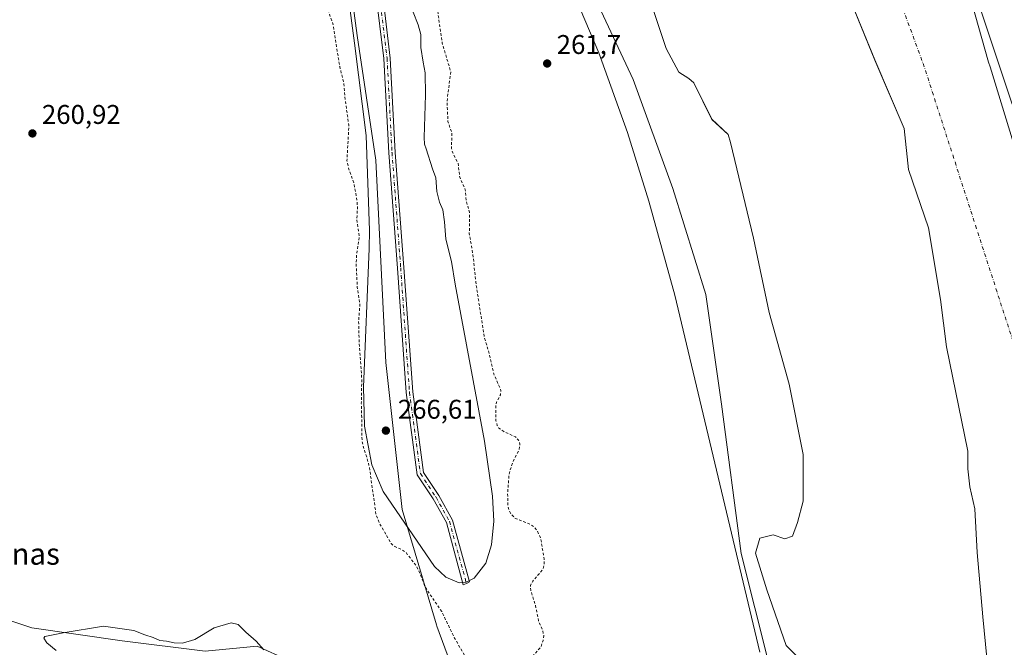
# Model space of a CAD drawing. Units: metres. Extents: x 608378 to 611856, y 4669117 to 4671490.
# Drawn here: x 609103 to 609468, y 4669977 to 4670209 of the extents above; entities that cross this region are included whole.
import ezdxf
from ezdxf.enums import TextEntityAlignment as Align

# ---------------------------------------------------------------- set-up
doc = ezdxf.new("R2010")
doc.units = ezdxf.units.M
doc.header["$MEASUREMENT"] = 0
doc.linetypes.add('DGN Style 2', pattern=[1.648017, 0.98881, -0.659207])
doc.linetypes.add('DGN Style 4', pattern=[2.638475, 1.318413, -0.659207, 0.001648, -0.659207])
for name, color, linetype, lineweight in [('Arbolado forestal CxS', 92, 'Continuous', 0), ('Camino Cxs', 7, 'Continuous', 0), ('Camino eje', 30, 'DGN Style 4', 13), ('Corriente natural Cxs', 4, 'Continuous', 13), ('Corriente natural eje', 4, 'DGN Style 4', 0), ('Cultivos leñosos CxS', 92, 'Continuous', 0), ('Curva de nivel auxiliar', 30, 'DGN Style 2', 0), ('Curva de nivel normal', 30, 'Continuous', 0), ('Isla Cxs', 7, 'Continuous', 0), ('Pastizal CxS', 92, 'Continuous', 0), ('Punto de cota en terreno', 7, 'Continuous', 0), ('Rótulo de punto de cota en terreno', 7, 'Continuous', 0), ('Suelo desnudo CxS', 253, 'Continuous', 0), ('Texto cartográfico', 7, 'Continuous', 0)]:
    doc.layers.add(name, color=color, linetype=linetype, lineweight=lineweight)
doc.styles.add('Style-Arial', font='txt')

# ---------------------------------------------------------------- blocks, each defined once
blk = doc.blocks.new('*U14')
at = {"layer": 'Suelo desnudo CxS', "color": 253, "linetype": 'Continuous', "lineweight": 0}
for points in [[(609320.4523, 4670442.8507, 259.264), (609338.7169, 4670424.379, 259.6386), (609359.0369, 4670399.2964, 259.7853), (609377.9282, 4670373.2614, 259.4061), (609392.8507, 4670351.9888, 259.2725), (609406.027, 4670330.3988, 259.177), (609413.8058, 4670317.0638, 259.2877), (609420.9495, 4670301.8237, 259.277), (609432.0622, 4670279.1224, 259.0018), (609438.8883, 4670262.1362, 258.9009), (609449.0483, 4670236.7361, 258.587), (609454.6046, 4670219.7498, 258.113), (609462.049, 4670193.3909, 257.8264), (609462.6901, 4670191.6901, 257.7493), (609472.7201, 4670158.9801, 257.6821), (609480.4101, 4670131.7201, 258.1686), (609487.4101, 4670099.5501, 258.0453), (609497.4001, 4670037.8701, 258.0159), (609504.7901, 4670005.0101, 258.1747), (609515.5901, 4669973.1501, 258.6036)], [(609380.6701, 4669971.2801, 259.255), (609370.5601, 4670011.5301, 259.7153), (609363.2701, 4670066.8601, 259.2813), (609357.3801, 4670107.3901, 258.8228), (609345.2501, 4670146.6101, 259.3388), (609330.5101, 4670187.0001, 258.8638), (609298.4802, 4670255.5801, 259.0943), (609275.7201, 4670293.8901, 258.9951), (609249.6301, 4670330.5401, 258.6745), (609220.4901, 4670363.9201, 259.0968), (609188.9302, 4670393.0801, 259.1383), (609153.8901, 4670419.8601, 259.3569), (609119.8801, 4670443.6501, 259.5654), (609080.2201, 4670469.2101, 259.2983)], [(609338.2133, 4670212.1648, 258.425), (609342.7113, 4670198.4065, 258.1306), (609347.4738, 4670189.6752, 258.2004), (609351.1779, 4670187.294, 258.3232), (609353.0301, 4670185.7065, 258.3882), (609359.6446, 4670172.2127, 258.3092), (609365.7335, 4670166.6133, 259.0184), (609366.5577, 4670163.6461, 259.1055), (609375.0245, 4670128.1919, 258.8915), (609380.8452, 4670100.6752, 258.7669), (609388.2866, 4670074.1451, 259.1929), (609393.5114, 4670048.1228, 258.8203), (609393.5114, 4670030.9249, 258.4442), (609391.3947, 4670022.9874, 258.5399), (609389.5426, 4670017.9603, 258.6167), (609386.6322, 4670016.9019, 258.6357), (609382.3988, 4670018.4895, 258.6707), (609377.3718, 4670017.1665, 258.61), (609375.7842, 4670011.6103, 258.7893), (609380.0176, 4669998.1165, 258.9198), (609387.1613, 4669977.479, 258.1793), (609391.9577, 4669972.6166, 258.8419)], [(609462.3032, 4669963.9852, 259.4274), (609459.9219, 4669988.0623, 259.1076), (609457.8053, 4670011.8749, 258.997), (609457.0115, 4670028.0145, 258.9829), (609455.1594, 4670036.2166, 259.0379), (609454.3657, 4670042.8312, 259.2231), (609454.3995, 4670049.3459, 259.1464), (609446.462, 4670087.9752, 259.1896), (609444.3115, 4670105.5375, 259.2243), (609439.8135, 4670131.9959, 259.119), (609432.4052, 4670153.6918, 259.2634), (609430.8177, 4670168.7731, 259.1235), (609419.9698, 4670194.1732, 259.1976), (609409.9156, 4670219.044, 259.1593)]]:
    blk.add_polyline3d(points, dxfattribs=at)
blk = doc.blocks.new('*U17')
at = {"layer": 'Corriente natural Cxs', "color": 4, "linetype": 'Continuous', "lineweight": 13}
for points in [[(609380.6701, 4669971.2801, 259.255), (609370.5601, 4670011.5301, 259.7153), (609363.2701, 4670066.8601, 259.2813), (609357.3801, 4670107.3901, 258.8228), (609345.2501, 4670146.6101, 259.3388), (609330.5101, 4670187.0001, 258.8638), (609298.4802, 4670255.5801, 259.0943), (609275.7201, 4670293.8901, 258.9951), (609249.6301, 4670330.5401, 258.6745), (609220.4901, 4670363.9201, 259.0968), (609188.9302, 4670393.0801, 259.1383), (609153.8901, 4670419.8601, 259.3569), (609119.8801, 4670443.6501, 259.5654), (609080.2201, 4670469.2101, 259.2983)], [(609320.4523, 4670442.8507, 259.264), (609338.7169, 4670424.379, 259.6386), (609359.0369, 4670399.2964, 259.7853), (609377.9282, 4670373.2614, 259.4061), (609392.8507, 4670351.9888, 259.2725), (609406.027, 4670330.3988, 259.177), (609413.8058, 4670317.0638, 259.2877), (609420.9495, 4670301.8237, 259.277), (609432.0622, 4670279.1224, 259.0018), (609438.8883, 4670262.1362, 258.9009), (609449.0483, 4670236.7361, 258.587), (609454.6046, 4670219.7498, 258.113), (609462.049, 4670193.3909, 257.8264), (609462.6901, 4670191.6901, 257.7493), (609472.7201, 4670158.9801, 257.6821), (609480.4101, 4670131.7201, 258.1686), (609487.4101, 4670099.5501, 258.0453), (609497.4001, 4670037.8701, 258.0159), (609504.7901, 4670005.0101, 258.1747), (609515.5901, 4669973.1501, 258.6036)], [(609338.2133, 4670212.1648, 258.425), (609342.7113, 4670198.4065, 258.1306), (609347.4738, 4670189.6752, 258.2004), (609351.1779, 4670187.294, 258.3232), (609353.0301, 4670185.7065, 258.3882), (609359.6446, 4670172.2127, 258.3092), (609365.7335, 4670166.6133, 259.0184), (609366.5577, 4670163.6461, 259.1055), (609375.0245, 4670128.1919, 258.8915), (609380.8452, 4670100.6752, 258.7669), (609388.2866, 4670074.1451, 259.1929), (609393.5114, 4670048.1228, 258.8203), (609393.5114, 4670030.9249, 258.4442), (609391.3947, 4670022.9874, 258.5399), (609389.5426, 4670017.9603, 258.6167), (609386.6322, 4670016.9019, 258.6357), (609382.3988, 4670018.4895, 258.6707), (609377.3718, 4670017.1665, 258.61), (609375.7842, 4670011.6103, 258.7893), (609380.0176, 4669998.1165, 258.9198), (609387.1613, 4669977.479, 258.1793), (609391.9577, 4669972.6166, 258.8419)], [(609462.3032, 4669963.9852, 259.4274), (609459.9219, 4669988.0623, 259.1076), (609457.8053, 4670011.8749, 258.997), (609457.0115, 4670028.0145, 258.9829), (609455.1594, 4670036.2166, 259.0379), (609454.3657, 4670042.8312, 259.2231), (609454.3995, 4670049.3459, 259.1464), (609446.462, 4670087.9752, 259.1896), (609444.3115, 4670105.5375, 259.2243), (609439.8135, 4670131.9959, 259.119), (609432.4052, 4670153.6918, 259.2634), (609430.8177, 4670168.7731, 259.1235), (609419.9698, 4670194.1732, 259.1976), (609409.9156, 4670219.044, 259.1593)]]:
    blk.add_polyline3d(points, dxfattribs=at)
blk = doc.blocks.new('5PATER')
at = {"layer": 'Cultivos leñosos CxS', "linetype": 'Continuous', "lineweight": 0}
h = blk.add_hatch(color=51, dxfattribs=at)
edge = h.paths.add_edge_path()
edge.add_ellipse((0, 0), major_axis=(-0.11, -0.111), ratio=0.999422, start_angle=0, end_angle=360)

msp = doc.modelspace()

# ---------------------------------------------------------------- linework, layer by layer
at = {"layer": 'Arbolado forestal CxS', "color": 92, "linetype": 'Continuous', "lineweight": 0}
for points in [[(609070.16, 4670439.63, 264.6), (609136.52, 4670398.59, 264.76), (609146.4, 4670390.09, 264.41), (609155.68, 4670380.93, 264.39), (609184.45, 4670353.2, 265.45), (609200.58, 4670326.62, 265.12), (609218.13, 4670267.73, 265.08), (609220.68, 4670251.94, 265.06), (609224.75, 4670229.85, 265.34), (609228.37, 4670203.29, 264.82), (609235.33, 4670157.15, 264.65), (609239, 4670082.26, 264.76), (609245.02, 4670027.82, 264.78), (609257.69, 4669985.15, 261.58), (609257.83, 4669984.7, 261.56), (609264.68, 4669966.3, 260.93)], [(609264.68, 4669966.3, 260.93), (609257.83, 4669984.7, 261.56), (609257.69, 4669985.15, 261.58), (609245.02, 4670027.82, 264.78), (609239, 4670082.26, 264.76), (609235.33, 4670157.15, 264.65), (609228.37, 4670203.29, 264.82), (609224.75, 4670229.85, 265.34), (609220.68, 4670251.94, 265.06), (609218.13, 4670267.73, 265.08), (609200.58, 4670326.62, 265.12), (609184.45, 4670353.2, 265.45), (609155.68, 4670380.93, 264.39), (609146.4, 4670390.09, 264.41), (609136.52, 4670398.59, 264.76), (609070.16, 4670439.63, 264.6)], [(609045.25, 4669964.83, 265.73), (609038.81, 4669979.52, 265.91), (609037.47, 4669980.28, 265.97), (609031.31, 4669993.09, 268.79), (609024.1, 4670002.92, 269.81), (609015.45, 4670010.93, 268.48), (609007.59, 4670018.14, 268.78), (608995.9, 4670024.03, 269.89), (608960.04, 4670030.2, 272.2), (608935.96, 4670042.92, 273.81), (608921.52, 4670052.62, 276.18), (608963.38, 4670057.68, 262.21), (608972.11, 4670056.51, 262.17), (608976.55, 4670055.91, 262.19), (608992.16, 4670053.82, 262.01), (609012.15, 4670043.22, 260.99), (609021.58, 4670029.08, 261.69), (609041.71, 4670015.65, 260.91), (609067.6, 4669997.43, 260.88), (609107.88, 4669984.01, 260.71), (609141.44, 4669979.21, 259.69), (609172.13, 4669975.38, 259.84), (609191.31, 4669977.29, 260.15), (609202.84, 4669972.1, 260.53)], [(609277.61, 4669940.58, 259.86), (609260.35, 4669941.81, 260.29), (609226.79, 4669956.2, 260.42), (609210.49, 4669968.66, 260.37), (609202.84, 4669972.1, 260.53), (609191.31, 4669977.29, 260.15), (609172.13, 4669975.38, 259.84), (609141.44, 4669979.21, 259.69), (609107.88, 4669984.01, 260.71), (609067.6, 4669997.43, 260.88), (609041.71, 4670015.65, 260.91), (609021.58, 4670029.08, 261.69), (609012.15, 4670043.22, 260.99), (608992.16, 4670053.82, 262.01), (608976.55, 4670055.91, 262.19), (608972.11, 4670056.51, 262.17), (608963.38, 4670057.68, 262.21), (608921.52, 4670052.62, 276.18)], [(609277.61, 4669940.58, 259.86), (609260.35, 4669941.81, 260.29), (609226.79, 4669956.2, 260.42), (609210.49, 4669968.66, 260.37), (609202.84, 4669972.1, 260.53), (609191.31, 4669977.29, 260.15), (609172.13, 4669975.38, 259.84), (609141.44, 4669979.21, 259.69), (609107.88, 4669984.01, 260.71), (609067.6, 4669997.43, 260.88), (609041.71, 4670015.65, 260.91), (609021.58, 4670029.08, 261.69), (609012.15, 4670043.22, 260.99), (608992.16, 4670053.82, 262.01), (608976.55, 4670055.91, 262.19), (608972.11, 4670056.51, 262.17), (608963.38, 4670057.68, 262.21), (608921.52, 4670052.62, 276.18)], [(609202.84, 4669972.1, 260.53), (609191.31, 4669977.29, 260.15), (609172.13, 4669975.38, 259.84), (609141.44, 4669979.21, 259.69), (609107.88, 4669984.01, 260.71), (609067.6, 4669997.43, 260.88)]]:
    msp.add_polyline3d(points, dxfattribs=at)
at = {"layer": 'Camino Cxs', "color": 7, "linetype": 'Continuous', "lineweight": 0}
msp.add_polyline3d([(609237.59, 4670220.09, 265.47), (609240.63, 4670194.91, 265.37), (609242.45, 4670159.97, 265.38), (609245.66, 4670117.36, 265.7), (609248.91, 4670071.34, 265.63), (609252.92, 4670041.55, 265.77), (609258.58, 4670032.96, 265.43), (609263.63, 4670023.92, 265.51), (609269.91, 4670001.01, 265.32), (609268.83, 4670000.39, 265.35), (609267.64, 4669999.88, 265.38), (609261.39, 4670023, 265.44), (609256.52, 4670031.71, 265.67), (609250.62, 4670040.69, 267.36), (609246.52, 4670071.1, 265.87), (609243.27, 4670117.19, 265.91), (609240.06, 4670159.81, 266.21), (609238.24, 4670194.71, 265.3), (609235.21, 4670219.74, 266.03)], dxfattribs=at)
msp.add_polyline3d([(609237.59, 4670220.09, 265.47), (609240.63, 4670194.91, 265.37), (609242.45, 4670159.97, 265.38), (609245.66, 4670117.36, 265.7), (609248.91, 4670071.34, 265.63), (609252.92, 4670041.55, 265.77), (609258.58, 4670032.96, 265.43), (609263.63, 4670023.92, 265.51), (609269.91, 4670001.01, 265.32), (609268.83, 4670000.39, 265.35), (609267.64, 4669999.88, 265.38), (609261.39, 4670023, 265.44), (609256.52, 4670031.71, 265.67), (609250.62, 4670040.69, 267.36), (609246.52, 4670071.1, 265.87), (609243.27, 4670117.19, 265.91), (609240.06, 4670159.81, 266.21), (609238.24, 4670194.71, 265.3), (609235.21, 4670219.74, 266.03)], dxfattribs=at)
at = {"layer": 'Camino eje', "color": 30, "linetype": 'DGN Style 4', "lineweight": 13}
msp.add_polyline3d([(609221.14, 4670284.61, 265.13), (609223.3, 4670278.26, 265.17), (609234.66, 4670229.69, 265.42), (609236.4, 4670219.92, 265.73), (609239.44, 4670194.81, 265.33), (609241.26, 4670159.89, 265.79), (609244.47, 4670117.28, 265.81), (609247.72, 4670071.22, 265.65), (609251.77, 4670041.12, 266.39), (609257.55, 4670032.34, 265.43), (609262.51, 4670023.46, 265.4), (609268.83, 4670000.39, 265.35)], dxfattribs=at)
at = {"layer": 'Corriente natural Cxs', "color": 4, "linetype": 'Continuous', "lineweight": 13}
for points in [[(609380.67, 4669971.28, 259.26), (609370.56, 4670011.53, 259.72), (609363.27, 4670066.86, 259.28), (609357.38, 4670107.39, 258.82), (609345.25, 4670146.61, 259.34), (609330.51, 4670187, 258.86), (609298.48, 4670255.58, 259.09), (609275.72, 4670293.89, 259), (609249.63, 4670330.54, 258.67), (609220.49, 4670363.92, 259.1), (609188.93, 4670393.08, 259.14), (609153.89, 4670419.86, 259.36), (609119.88, 4670443.65, 259.57), (609080.22, 4670469.21, 259.3)], [(609320.45, 4670442.85, 259.26), (609338.72, 4670424.38, 259.64), (609359.04, 4670399.3, 259.79), (609377.93, 4670373.26, 259.41), (609392.85, 4670351.99, 259.27), (609406.03, 4670330.4, 259.18), (609413.81, 4670317.06, 259.29), (609420.95, 4670301.82, 259.28), (609432.06, 4670279.12, 259), (609438.89, 4670262.14, 258.9), (609449.05, 4670236.74, 258.59), (609454.6, 4670219.75, 258.11), (609462.05, 4670193.39, 257.83), (609462.69, 4670191.69, 257.75), (609472.72, 4670158.98, 257.68), (609480.41, 4670131.72, 258.17), (609487.41, 4670099.55, 258.05), (609497.4, 4670037.87, 258.02), (609504.79, 4670005.01, 258.17), (609515.59, 4669973.15, 258.6)], [(609409.92, 4670219.04, 259.16), (609419.97, 4670194.17, 259.2), (609430.82, 4670168.77, 259.12), (609432.41, 4670153.69, 259.26), (609439.81, 4670132, 259.12), (609444.31, 4670105.54, 259.22), (609446.46, 4670087.98, 259.19), (609454.4, 4670049.35, 259.15), (609454.37, 4670042.83, 259.22), (609455.16, 4670036.22, 259.04), (609457.01, 4670028.01, 258.98), (609457.81, 4670011.87, 259), (609459.92, 4669988.06, 259.11), (609462.3, 4669963.99, 259.43)], [(609391.96, 4669972.62, 258.84), (609387.16, 4669977.48, 258.18), (609380.02, 4669998.12, 258.92), (609375.78, 4670011.61, 258.79), (609377.37, 4670017.17, 258.61), (609382.4, 4670018.49, 258.67), (609386.63, 4670016.9, 258.64), (609389.54, 4670017.96, 258.62), (609391.39, 4670022.99, 258.54), (609393.51, 4670030.92, 258.44), (609393.51, 4670048.12, 258.82), (609388.29, 4670074.15, 259.19), (609380.85, 4670100.68, 258.77), (609375.02, 4670128.19, 258.89), (609366.56, 4670163.65, 259.11), (609365.73, 4670166.61, 259.02), (609359.64, 4670172.21, 258.31), (609353.03, 4670185.71, 258.39), (609351.18, 4670187.29, 258.32), (609347.47, 4670189.68, 258.2), (609342.71, 4670198.41, 258.13), (609338.21, 4670212.16, 258.43)]]:
    msp.add_polyline3d(points, dxfattribs=at)
at = {"layer": 'Corriente natural eje', "color": 4, "linetype": 'DGN Style 4', "lineweight": 0}
msp.add_polyline3d([(608785.38, 4670644.42, 259.16), (608835.12, 4670647.59, 259.02), (608882.21, 4670646.54, 258.92), (608915.64, 4670643.43, 258.84), (608953.83, 4670635.47, 258.9), (608999.18, 4670619.03, 258.86), (609035.49, 4670593.24, 257.97), (609045.79, 4670588.27, 258.25), (609119.33, 4670553.76, 258.4), (609130.14, 4670542.51, 258.52), (609250.54, 4670468.31, 258.77), (609331.5, 4670383.38, 258.75), (609379.13, 4670317.5, 258.66), (609408.49, 4670272.26, 258.37), (609437.86, 4670192.88, 258.49), (609472.79, 4670084.93, 257.26), (609489.46, 4670005.56, 257.26), (609497.36, 4669947.63, 257.88)], dxfattribs=at)
at = {"layer": 'Curva de nivel auxiliar', "color": 30, "linetype": 'DGN Style 2', "lineweight": 0, "elevation": 262.5, "flags": 128}
msp.add_lwpolyline([(608610.03, 4670267.16), (608611.09, 4670273.03), (608611.1, 4670278.41), (608609.81, 4670287), (608609.65, 4670296.05), (608612.02, 4670302.05), (608615.48, 4670304.99), (608619.57, 4670306.46), (608630.88, 4670307.03), (608655.41, 4670303.51), (608687.21, 4670295.45), (608726.1, 4670281.92), (608765.72, 4670264.93), (608776.89, 4670259.67), (608780.06, 4670257.31), (608782.13, 4670254.4), (608782.59, 4670251.81), (608781.13, 4670244.1), (608781, 4670240.97), (608782.02, 4670238.4), (608784.01, 4670237.3), (608786.09, 4670237.55), (608791.39, 4670241.41), (608796.22, 4670247.47), (608800.53, 4670251.82), (608802.63, 4670252.5), (608805.52, 4670252.16), (608811.36, 4670249.4), (608817.69, 4670246.97), (608823.37, 4670246.93), (608826.3, 4670249.29), (608824.93, 4670253.13), (608820.45, 4670257.96), (608818.26, 4670261.36), (608817.43, 4670264.55), (608817.67, 4670268.06), (608819.38, 4670272.64), (608825.01, 4670280.16), (608829.1, 4670283.33), (608832.92, 4670284.91), (608838.5, 4670285.14), (608843.64, 4670283.58), (608849.39, 4670280.38), (608857.73, 4670274.25), (608878.39, 4670258.3), (608907.45, 4670238.32), (608936, 4670220.3), (608958.31, 4670208.5), (608977.3, 4670201.35), (608984.8, 4670199.98), (608986.79, 4670200.36), (608987.5, 4670201.26), (608986.4, 4670204.07), (608982.91, 4670207.87), (608969.66, 4670218.49), (608949.31, 4670232.36), (608943.61, 4670235.12), (608942.64, 4670235.89), (608941, 4670238.04), (608938.01, 4670239.71), (608934.85, 4670242.15), (608932.47, 4670243.52), (608929.71, 4670244.51), (608922.19, 4670248.67), (608918.39, 4670252.96), (608918.45, 4670253.99), (608920, 4670256.36), (608922.23, 4670261.71), (608926.36, 4670267.51), (608929.21, 4670275.22), (608929.33, 4670276.1), (608928.82, 4670277.82), (608929.21, 4670278.49), (608937.43, 4670281.27), (608940.6, 4670283), (608941.18, 4670283.72), (608941.21, 4670284.57), (608939.85, 4670287.6), (608940.13, 4670288.25), (608940.86, 4670288.68), (608942.33, 4670288.8), (608943.91, 4670288.41), (608948.15, 4670285.29), (608950.45, 4670284.21), (608958, 4670279.28), (608963.71, 4670276.18), (608964.86, 4670275.82), (608965.65, 4670276.04), (608965.72, 4670276.53), (608964.97, 4670277.47), (608960.54, 4670280.23), (608950.1, 4670288.06), (608944.9, 4670291.56), (608931.91, 4670301.9), (608928.26, 4670304.21), (608921.05, 4670307.49), (608914.35, 4670311.19), (608907.08, 4670316.06), (608902.91, 4670318.12), (608898.01, 4670321.96), (608888.59, 4670325.96), (608880.99, 4670330.37), (608879.88, 4670330.58), (608878.63, 4670330.27), (608878, 4670329.79), (608877.07, 4670328.07), (608875.73, 4670327.65), (608872.16, 4670328.54), (608869.34, 4670329.74), (608866.1, 4670332.47), (608863, 4670334.25), (608861.32, 4670335.67), (608861.27, 4670336.31), (608862.68, 4670338.8), (608862.74, 4670340.19), (608861.63, 4670341.88), (608858.99, 4670343.61), (608853.92, 4670346.03), (608847.91, 4670349.58), (608837.2, 4670354.39), (608835.39, 4670354.67), (608834.36, 4670354.44), (608832.03, 4670352.31), (608831.53, 4670352.21), (608831.25, 4670352.67), (608831.62, 4670355.75), (608830.33, 4670357.1), (608810.44, 4670368.87), (608802.86, 4670372.68), (608800.45, 4670373.65), (608799.13, 4670373.84), (608797.86, 4670373.5), (608796.04, 4670372.26), (608795.04, 4670372.28), (608794.67, 4670372.93), (608794.98, 4670375.75), (608794.06, 4670376.96), (608792.51, 4670377.88), (608790.84, 4670378.34), (608789.32, 4670378.31), (608788.39, 4670377.8), (608787.11, 4670376.13), (608785.06, 4670375.9), (608784.42, 4670376.3), (608784, 4670377.35), (608784.25, 4670378.33), (608785.24, 4670379.61), (608785.04, 4670380.09), (608783.94, 4670380.22), (608780.56, 4670379.68), (608778.72, 4670379.87), (608773.15, 4670382.43), (608770.2, 4670383.44), (608765.19, 4670385.91), (608762.32, 4670386.84), (608755.87, 4670391.85), (608745.03, 4670397.53), (608743.12, 4670398.93), (608742.66, 4670399.66), (608743.31, 4670400.06), (608748.35, 4670399.39), (608750.05, 4670398.74), (608753.61, 4670395.91), (608754.87, 4670395.71), (608755.49, 4670396.34), (608754.13, 4670398.22), (608750.07, 4670401.22), (608747.71, 4670405.13), (608742.16, 4670408.29), (608740.93, 4670409.86), (608741.79, 4670410.46), (608743.44, 4670410.88), (608750.59, 4670411.18), (608757.26, 4670412.55), (608761.28, 4670414.98), (608764.09, 4670415.94), (608768.56, 4670416.38), (608773.72, 4670416.06), (608775.82, 4670416.48), (608783.32, 4670419.95), (608786.11, 4670422.28), (608789.78, 4670424.37), (608794.81, 4670428.06), (608798.07, 4670429.03), (608811.01, 4670431.67), (608813.57, 4670431.89), (608815.91, 4670431.65), (608821.77, 4670429.15), (608824.36, 4670428.48), (608833.91, 4670427.32), (608838.81, 4670426.36), (608843.34, 4670426.18), (608848.47, 4670427.08), (608856.06, 4670429.98), (608861.75, 4670431.28), (608866.13, 4670431.54), (608872.84, 4670430.66), (608876.67, 4670431.22), (608879.1, 4670432.12), (608886.7, 4670436.21), (608892.54, 4670438.03), (608895.28, 4670437.8), (608899.25, 4670435.63), (608902.21, 4670435.63), (608909.93, 4670437.51), (608912.8, 4670438.7), (608915.79, 4670440.96), (608919.32, 4670444.83), (608920.87, 4670445.76), (608929.35, 4670446.34), (608939.61, 4670448.24), (608946.66, 4670450.75), (608953.19, 4670454.17), (608962.98, 4670456.18), (608968.72, 4670458), (608974.6, 4670459.16), (608980.84, 4670461.67), (608984.23, 4670462.17), (608991.98, 4670462.63), (608996.08, 4670463.48), (609012.21, 4670458.57), (609023.61, 4670457.05), (609027.46, 4670456.14), (609030.95, 4670454.58), (609035.61, 4670451.46), (609045.69, 4670446.33), (609051.23, 4670444.13), (609055.57, 4670440.17), (609062.03, 4670437.09), (609067.43, 4670432.63), (609075.19, 4670429.26), (609082.75, 4670423.77), (609088.59, 4670420.16), (609094.16, 4670418.44), (609095.98, 4670417.54), (609103.52, 4670411.93), (609108.47, 4670409.48), (609116.73, 4670403.17), (609136.59, 4670392.49), (609140.75, 4670388.97), (609145.61, 4670385.51), (609151.37, 4670377.83), (609154.16, 4670373.49), (609162.97, 4670365.31), (609164.83, 4670362.71), (609167.29, 4670356.74), (609171.9, 4670347.02), (609173.62, 4670339.19), (609174.47, 4670336.67), (609179.82, 4670327.37), (609185.38, 4670315.83), (609188.11, 4670308.41), (609190.12, 4670299.99), (609192.75, 4670295.6), (609195.33, 4670289.75), (609198.07, 4670284.73), (609198.79, 4670282.26), (609199.81, 4670275.7), (609202.36, 4670269.93), (609205.07, 4670265.19), (609206.62, 4670258.15), (609207.47, 4670251.51), (609210.83, 4670243.59), (609213.88, 4670229.72), (609213.96, 4670227.72), (609213.48, 4670223.15), (609213.82, 4670219.37), (609214.43, 4670217.63), (609217.71, 4670212.28), (609219.49, 4670207.23), (609221.89, 4670191.76), (609223.49, 4670185.24), (609223.93, 4670179.35), (609225.29, 4670170), (609224.59, 4670156.81), (609225.16, 4670154.19), (609227.18, 4670148.44), (609228.28, 4670142.32), (609228.49, 4670139.78), (609228.24, 4670135.16), (609229.19, 4670128.66), (609228.14, 4670121.95), (609228.01, 4670118.48), (609228.42, 4670110.09), (609229.4, 4670103.85), (609228.91, 4670097.59), (609229.08, 4670090.07), (609229.73, 4670081.41), (609230.07, 4670075.39), (609229.9, 4670067.07), (609230.07, 4670060.88), (609230.17, 4670053.08), (609230.86, 4670050.21), (609232.05, 4670046.79), (609232.9, 4670043.41), (609233.78, 4670037.08), (609235.35, 4670025.88), (609236.52, 4670022.92), (609240.95, 4670015.22), (609242.27, 4670014.09), (609245.01, 4670012.86), (609246.45, 4670011.85), (609250.2, 4670006.99), (609251.49, 4670004.54), (609253.6, 4669998.89), (609259.65, 4669990.06), (609264.45, 4669980.19), (609270.8, 4669969.12), (609274.27, 4669962.19), (609280.26, 4669954.73), (609284.72, 4669947.92), (609287.55, 4669945.2), (609289.64, 4669943.71), (609292.62, 4669943.03), (609295.28, 4669943.74), (609297.24, 4669945.35), (609299.59, 4669948.7), (609300.33, 4669951.17), (609299.9, 4669953.9), (609293.91, 4669965.99), (609292.79, 4669969.25), (609292.52, 4669971.17), (609293.3, 4669973.42), (609296.39, 4669977.02), (609297.23, 4669979.37), (609297.42, 4669981.2), (609297.06, 4669982.89), (609295.46, 4669986.73), (609294.39, 4669992.26), (609292.6, 4669998), (609292.55, 4669999.75), (609293.36, 4670001.3), (609297.11, 4670005.71), (609297.6, 4670007.49), (609297.54, 4670009.47), (609296.33, 4670017.02), (609295.04, 4670020.04), (609293.75, 4670021.46), (609292.38, 4670022.36), (609286.64, 4670024.67), (609285.09, 4670026.43), (609284.2, 4670028.71), (609284.06, 4670034.13), (609284.58, 4670040.93), (609285.92, 4670045.31), (609288.24, 4670049.82), (609288.59, 4670051.98), (609288.12, 4670053.46), (609286.97, 4670054.72), (609282.71, 4670056.63), (609280.85, 4670057.97), (609280.23, 4670058.9), (609279.75, 4670060.65), (609279.64, 4670066.37), (609279.94, 4670067.52), (609281.4, 4670070.22), (609281.6, 4670071.88), (609278.93, 4670077.97), (609277.35, 4670085.14), (609275.32, 4670092.02), (609272.28, 4670111.94), (609271.24, 4670122.08), (609269.88, 4670129.93), (609269.95, 4670137.9), (609268.68, 4670142.09), (609268.37, 4670146.15), (609266.34, 4670150.83), (609265.72, 4670155.98), (609263.77, 4670159.81), (609263.28, 4670161.45), (609263.41, 4670167.25), (609261.95, 4670171.47), (609261.64, 4670178.87), (609263.01, 4670189.84), (609259.83, 4670200.49), (609258.01, 4670213.36), (609256.18, 4670218.07), (609255.55, 4670220.57), (609255.42, 4670223.11), (609256.07, 4670227.89), (609255.43, 4670229.38), (609253.02, 4670232.22), (609252.24, 4670233.96), (609252.18, 4670236.13), (609253.47, 4670238.97), (609253.66, 4670240.36), (609253.26, 4670241.22), (609251.58, 4670242.7), (609250.63, 4670244), (609250.11, 4670245.72), (609249.25, 4670251.45), (609246.23, 4670258.12), (609246.31, 4670259.85), (609247.76, 4670263.32), (609247.88, 4670264.98), (609247.54, 4670266.7), (609245.07, 4670271.52), (609243.24, 4670277.23), (609237.75, 4670286.51), (609234.11, 4670298.69), (609231.33, 4670305.13), (609229.29, 4670310.91), (609226.77, 4670320.04), (609223.22, 4670328.26), (609214.33, 4670343.41), (609202.46, 4670360.27), (609186.5, 4670375.7), (609179.66, 4670381.04), (609159.8, 4670397.83), (609151.56, 4670403.43), (609123.06, 4670425.21), (609113.51, 4670430.57), (609105.67, 4670436.61), (609099.67, 4670439.44), (609085.65, 4670447.88), (609079.83, 4670451.62), (609070.05, 4670456.61), (609062.19, 4670459.54), (609049.41, 4670466.29), (609030.61, 4670474.23), (609014.79, 4670479.36), (609009.33, 4670480.2), (609002.67, 4670480.35), (608978.69, 4670479.32), (608962.68, 4670477.93), (608936.73, 4670474.29), (608919.34, 4670472.48), (608909.67, 4670470.63), (608895.31, 4670468.76), (608876.4, 4670466.97), (608855.28, 4670464.16), (608847.86, 4670463.69), (608829.31, 4670459.66), (608796.68, 4670454.2), (608725.99, 4670444.82), (608708, 4670443.94), (608684.62, 4670441.87), (608632, 4670438.43), (608553.36, 4670436.03), (608543.01, 4670436.44), (608537.24, 4670437.71), (608528.01, 4670436.64), (608525.19, 4670437.28), (608521.15, 4670439.58), (608516.31, 4670440.64), (608510.02, 4670443.9), (608502.68, 4670445.13), (608478.28, 4670444.72), (608467.08, 4670443.34), (608462.99, 4670443.12), (608438.55, 4670443.19), (608426.2, 4670443.96), (608414.28, 4670441.57), (608400.77, 4670440.3), (608394.6, 4670439.4), (608393.55, 4670439.25)], dxfattribs=at)
at = {"layer": 'Curva de nivel normal', "color": 30, "linetype": 'Continuous', "lineweight": 0, "flags": 128}
for points, elevation in [([(609303.58, 4670466.75), (609338.77, 4670428.91), (609339.84, 4670427.06), (609369.94, 4670389.14), (609386.45, 4670365.01), (609407.19, 4670334.53), (609418.83, 4670312.72), (609437.25, 4670277.59), (609445.08, 4670254.09), (609452.06, 4670234.2), (609469.72, 4670181.11), (609474.12, 4670168.06), (609486.78, 4670121.14), (609505.62, 4670024.5), (609511.55, 4670000.62), (609519.28, 4669975.87)], 260), ([(609377.44, 4669975), (609345.92, 4670107.2), (609336.36, 4670141.93), (609328.39, 4670167.38), (609317.81, 4670196.85), (609303.6, 4670230.37), (609294.04, 4670249.89), (609281.7, 4670272.21), (609269.11, 4670292.36), (609253.25, 4670314.86), (609230.84, 4670342.9), (609204.35, 4670372.06), (609183.9, 4670391.78), (609156.68, 4670414.35), (609125.19, 4670436.95), (609097.29, 4670454.92)], 260), ([(609222.69, 4670235.78), (609227.34, 4670200.37), (609231.74, 4670166.17), (609232.88, 4670131.12), (609232.79, 4670124.36), (609230.71, 4670073.1), (609231.14, 4670058.63), (609233.75, 4670044.37), (609237.95, 4670034.44), (609257.02, 4670006.77), (609261.16, 4670002.79), (609266.1, 4670000.68), (609268.67, 4670000.87), (609271.62, 4670002.35), (609275.94, 4670007.97), (609278.14, 4670014.71), (609278.94, 4670023.51), (609278.42, 4670032.8), (609275.45, 4670053.16), (609264.65, 4670111.26), (609263.34, 4670119.56), (609261.22, 4670127.85), (609260.74, 4670134.27), (609260.08, 4670138.76), (609258.85, 4670141.53), (609257.86, 4670145.53), (609257.44, 4670150.53), (609256.24, 4670153.93), (609253.91, 4670161.26), (609253.3, 4670163.05), (609253.17, 4670165.47), (609253.63, 4670181.23), (609253.56, 4670189.43), (609252.82, 4670193.4), (609251.95, 4670198.84), (609251.89, 4670203.56), (609250.96, 4670207.19), (609249.15, 4670211.83)], 265), ([(609116.89, 4669975.6), (609113.45, 4669978.52), (609112.38, 4669980.19), (609112.74, 4669980.76), (609119.58, 4669982.17), (609134.53, 4669984.66), (609145.65, 4669983.09), (609149.77, 4669981.49), (609152.84, 4669980.5), (609155.36, 4669979.36), (609157.74, 4669979.14), (609160.62, 4669978.45), (609163.76, 4669978.3), (609168.26, 4669979.74), (609175.42, 4669984.04), (609181.68, 4669985.92), (609184.3, 4669985.28), (609187.1, 4669982.41), (609190.99, 4669979.08), (609193.78, 4669975.83)], 260)]:
    msp.add_lwpolyline(points, dxfattribs=dict(at, elevation=elevation))
at = {"layer": 'Isla Cxs', "color": 7, "linetype": 'Continuous', "lineweight": 0}
for points in [[(609409.92, 4670219.04, 259.16), (609419.97, 4670194.17, 259.2), (609430.82, 4670168.77, 259.12), (609432.41, 4670153.69, 259.26), (609439.81, 4670132, 259.12), (609444.31, 4670105.54, 259.22), (609446.46, 4670087.98, 259.19), (609454.4, 4670049.35, 259.15), (609454.37, 4670042.83, 259.22), (609455.16, 4670036.22, 259.04), (609457.01, 4670028.01, 258.98), (609457.81, 4670011.87, 259), (609459.92, 4669988.06, 259.11), (609462.3, 4669963.99, 259.43)], [(609409.92, 4670219.04, 259.16), (609419.97, 4670194.17, 259.2), (609430.82, 4670168.77, 259.12), (609432.41, 4670153.69, 259.26), (609439.81, 4670132, 259.12), (609444.31, 4670105.54, 259.22), (609446.46, 4670087.98, 259.19), (609454.4, 4670049.35, 259.15), (609454.37, 4670042.83, 259.22), (609455.16, 4670036.22, 259.04), (609457.01, 4670028.01, 258.98), (609457.81, 4670011.87, 259), (609459.92, 4669988.06, 259.11), (609462.3, 4669963.99, 259.43)], [(609391.96, 4669972.62, 258.84), (609387.16, 4669977.48, 258.18), (609380.02, 4669998.12, 258.92), (609375.78, 4670011.61, 258.79), (609377.37, 4670017.17, 258.61), (609382.4, 4670018.49, 258.67), (609386.63, 4670016.9, 258.64), (609389.54, 4670017.96, 258.62), (609391.39, 4670022.99, 258.54), (609393.51, 4670030.92, 258.44), (609393.51, 4670048.12, 258.82), (609388.29, 4670074.15, 259.19), (609380.85, 4670100.68, 258.77), (609375.02, 4670128.19, 258.89), (609366.56, 4670163.65, 259.11), (609365.73, 4670166.61, 259.02), (609359.64, 4670172.21, 258.31), (609353.03, 4670185.71, 258.39), (609351.18, 4670187.29, 258.32), (609347.47, 4670189.68, 258.2), (609342.71, 4670198.41, 258.13), (609338.21, 4670212.16, 258.43)], [(609391.96, 4669972.62, 258.84), (609387.16, 4669977.48, 258.18), (609380.02, 4669998.12, 258.92), (609375.78, 4670011.61, 258.79), (609377.37, 4670017.17, 258.61), (609382.4, 4670018.49, 258.67), (609386.63, 4670016.9, 258.64), (609389.54, 4670017.96, 258.62), (609391.39, 4670022.99, 258.54), (609393.51, 4670030.92, 258.44), (609393.51, 4670048.12, 258.82), (609388.29, 4670074.15, 259.19), (609380.85, 4670100.68, 258.77), (609375.02, 4670128.19, 258.89), (609366.56, 4670163.65, 259.11), (609365.73, 4670166.61, 259.02), (609359.64, 4670172.21, 258.31), (609353.03, 4670185.71, 258.39), (609351.18, 4670187.29, 258.32), (609347.47, 4670189.68, 258.2), (609342.71, 4670198.41, 258.13), (609338.21, 4670212.16, 258.43)]]:
    msp.add_polyline3d(points, dxfattribs=at)
at = {"layer": 'Pastizal CxS', "color": 92, "linetype": 'Continuous', "lineweight": 0}
for points in [[(609080.22, 4670469.21, 259.3), (609119.88, 4670443.65, 259.57), (609153.89, 4670419.86, 259.36), (609188.93, 4670393.08, 259.14), (609220.49, 4670363.92, 259.1), (609249.63, 4670330.54, 258.67), (609275.72, 4670293.89, 259), (609298.48, 4670255.58, 259.09), (609330.51, 4670187, 258.86), (609345.25, 4670146.61, 259.34), (609357.38, 4670107.39, 258.82), (609363.27, 4670066.86, 259.28), (609370.56, 4670011.53, 259.72), (609380.67, 4669971.28, 259.26)], [(609380.67, 4669971.28, 259.26), (609370.56, 4670011.53, 259.72), (609363.27, 4670066.86, 259.28), (609357.38, 4670107.39, 258.82), (609345.25, 4670146.61, 259.34), (609330.51, 4670187, 258.86), (609298.48, 4670255.58, 259.09), (609275.72, 4670293.89, 259), (609249.63, 4670330.54, 258.67), (609220.49, 4670363.92, 259.1), (609188.93, 4670393.08, 259.14), (609153.89, 4670419.86, 259.36), (609119.88, 4670443.65, 259.57), (609080.22, 4670469.21, 259.3)], [(609515.59, 4669973.15, 258.6), (609504.79, 4670005.01, 258.17), (609497.4, 4670037.87, 258.02), (609487.41, 4670099.55, 258.05), (609480.41, 4670131.72, 258.17), (609472.72, 4670158.98, 257.68), (609462.69, 4670191.69, 257.75), (609462.05, 4670193.39, 257.83), (609454.6, 4670219.75, 258.11), (609449.05, 4670236.74, 258.59), (609438.89, 4670262.14, 258.9), (609432.06, 4670279.12, 259), (609420.95, 4670301.82, 259.28), (609413.81, 4670317.06, 259.29), (609406.03, 4670330.4, 259.18), (609392.85, 4670351.99, 259.27), (609377.93, 4670373.26, 259.41), (609359.04, 4670399.3, 259.79), (609338.72, 4670424.38, 259.64), (609320.45, 4670442.85, 259.26)], [(609320.45, 4670442.85, 259.26), (609338.72, 4670424.38, 259.64), (609359.04, 4670399.3, 259.79), (609377.93, 4670373.26, 259.41), (609392.85, 4670351.99, 259.27), (609406.03, 4670330.4, 259.18), (609413.81, 4670317.06, 259.29), (609420.95, 4670301.82, 259.28), (609432.06, 4670279.12, 259), (609438.89, 4670262.14, 258.9), (609449.05, 4670236.74, 258.59), (609454.6, 4670219.75, 258.11), (609462.05, 4670193.39, 257.83), (609462.69, 4670191.69, 257.75), (609472.72, 4670158.98, 257.68), (609480.41, 4670131.72, 258.17), (609487.41, 4670099.55, 258.05), (609497.4, 4670037.87, 258.02), (609504.79, 4670005.01, 258.17), (609515.59, 4669973.15, 258.6)], [(609264.68, 4669966.3, 260.93), (609257.83, 4669984.7, 261.56), (609257.69, 4669985.15, 261.58), (609245.02, 4670027.82, 264.78), (609239, 4670082.26, 264.76), (609235.33, 4670157.15, 264.65), (609228.37, 4670203.29, 264.82), (609224.75, 4670229.85, 265.34), (609220.68, 4670251.94, 265.06), (609218.13, 4670267.73, 265.08), (609200.58, 4670326.62, 265.12), (609184.45, 4670353.2, 265.45), (609155.68, 4670380.93, 264.39), (609146.4, 4670390.09, 264.41), (609136.52, 4670398.59, 264.76), (609070.16, 4670439.63, 264.6)], [(609264.68, 4669966.3, 260.93), (609257.83, 4669984.7, 261.56), (609257.69, 4669985.15, 261.58), (609245.02, 4670027.82, 264.78), (609239, 4670082.26, 264.76), (609235.33, 4670157.15, 264.65), (609228.37, 4670203.29, 264.82), (609224.75, 4670229.85, 265.34), (609220.68, 4670251.94, 265.06), (609218.13, 4670267.73, 265.08), (609200.58, 4670326.62, 265.12), (609184.45, 4670353.2, 265.45), (609155.68, 4670380.93, 264.39), (609146.4, 4670390.09, 264.41), (609136.52, 4670398.59, 264.76), (609070.16, 4670439.63, 264.6)]]:
    msp.add_polyline3d(points, dxfattribs=at)
at = {"layer": 'Suelo desnudo CxS', "color": 253, "linetype": 'Continuous', "lineweight": 0}
for points in [[(609380.67, 4669971.28, 259.26), (609370.56, 4670011.53, 259.72), (609363.27, 4670066.86, 259.28), (609357.38, 4670107.39, 258.82), (609345.25, 4670146.61, 259.34), (609330.51, 4670187, 258.86), (609298.48, 4670255.58, 259.09), (609275.72, 4670293.89, 259), (609249.63, 4670330.54, 258.67), (609220.49, 4670363.92, 259.1), (609188.93, 4670393.08, 259.14), (609153.89, 4670419.86, 259.36), (609119.88, 4670443.65, 259.57), (609080.22, 4670469.21, 259.3)], [(609320.45, 4670442.85, 259.26), (609338.72, 4670424.38, 259.64), (609359.04, 4670399.3, 259.79), (609377.93, 4670373.26, 259.41), (609392.85, 4670351.99, 259.27), (609406.03, 4670330.4, 259.18), (609413.81, 4670317.06, 259.29), (609420.95, 4670301.82, 259.28), (609432.06, 4670279.12, 259), (609438.89, 4670262.14, 258.9), (609449.05, 4670236.74, 258.59), (609454.6, 4670219.75, 258.11), (609462.05, 4670193.39, 257.83), (609462.69, 4670191.69, 257.75), (609472.72, 4670158.98, 257.68), (609480.41, 4670131.72, 258.17), (609487.41, 4670099.55, 258.05), (609497.4, 4670037.87, 258.02), (609504.79, 4670005.01, 258.17), (609515.59, 4669973.15, 258.6)], [(609409.92, 4670219.04, 259.16), (609419.97, 4670194.17, 259.2), (609430.82, 4670168.77, 259.12), (609432.41, 4670153.69, 259.26), (609439.81, 4670132, 259.12), (609444.31, 4670105.54, 259.22), (609446.46, 4670087.98, 259.19), (609454.4, 4670049.35, 259.15), (609454.37, 4670042.83, 259.22), (609455.16, 4670036.22, 259.04), (609457.01, 4670028.01, 258.98), (609457.81, 4670011.87, 259), (609459.92, 4669988.06, 259.11), (609462.3, 4669963.99, 259.43)], [(609462.3, 4669963.99, 259.43), (609459.92, 4669988.06, 259.11), (609457.81, 4670011.87, 259), (609457.01, 4670028.01, 258.98), (609455.16, 4670036.22, 259.04), (609454.37, 4670042.83, 259.22), (609454.4, 4670049.35, 259.15), (609446.46, 4670087.98, 259.19), (609444.31, 4670105.54, 259.22), (609439.81, 4670132, 259.12), (609432.41, 4670153.69, 259.26), (609430.82, 4670168.77, 259.12), (609419.97, 4670194.17, 259.2), (609409.92, 4670219.04, 259.16)], [(609462.3, 4669963.99, 259.43), (609459.92, 4669988.06, 259.11), (609457.81, 4670011.87, 259), (609457.01, 4670028.01, 258.98), (609455.16, 4670036.22, 259.04), (609454.37, 4670042.83, 259.22), (609454.4, 4670049.35, 259.15), (609446.46, 4670087.98, 259.19), (609444.31, 4670105.54, 259.22), (609439.81, 4670132, 259.12), (609432.41, 4670153.69, 259.26), (609430.82, 4670168.77, 259.12), (609419.97, 4670194.17, 259.2), (609409.92, 4670219.04, 259.16)], [(609391.96, 4669972.62, 258.84), (609387.16, 4669977.48, 258.18), (609380.02, 4669998.12, 258.92), (609375.78, 4670011.61, 258.79), (609377.37, 4670017.17, 258.61), (609382.4, 4670018.49, 258.67), (609386.63, 4670016.9, 258.64), (609389.54, 4670017.96, 258.62), (609391.39, 4670022.99, 258.54), (609393.51, 4670030.92, 258.44), (609393.51, 4670048.12, 258.82), (609388.29, 4670074.15, 259.19), (609380.85, 4670100.68, 258.77), (609375.02, 4670128.19, 258.89), (609366.56, 4670163.65, 259.11), (609365.73, 4670166.61, 259.02), (609359.64, 4670172.21, 258.31), (609353.03, 4670185.71, 258.39), (609351.18, 4670187.29, 258.32), (609347.47, 4670189.68, 258.2), (609342.71, 4670198.41, 258.13), (609338.21, 4670212.16, 258.43)], [(609338.21, 4670212.16, 258.43), (609342.71, 4670198.41, 258.13), (609347.47, 4670189.68, 258.2), (609351.18, 4670187.29, 258.32), (609353.03, 4670185.71, 258.39), (609359.64, 4670172.21, 258.31), (609365.73, 4670166.61, 259.02), (609366.56, 4670163.65, 259.11), (609375.02, 4670128.19, 258.89), (609380.85, 4670100.68, 258.77), (609388.29, 4670074.15, 259.19), (609393.51, 4670048.12, 258.82), (609393.51, 4670030.92, 258.44), (609391.39, 4670022.99, 258.54), (609389.54, 4670017.96, 258.62), (609386.63, 4670016.9, 258.64), (609382.4, 4670018.49, 258.67), (609377.37, 4670017.17, 258.61), (609375.78, 4670011.61, 258.79), (609380.02, 4669998.12, 258.92), (609387.16, 4669977.48, 258.18), (609391.96, 4669972.62, 258.84)], [(609338.21, 4670212.16, 258.43), (609342.71, 4670198.41, 258.13), (609347.47, 4670189.68, 258.2), (609351.18, 4670187.29, 258.32), (609353.03, 4670185.71, 258.39), (609359.64, 4670172.21, 258.31), (609365.73, 4670166.61, 259.02), (609366.56, 4670163.65, 259.11), (609375.02, 4670128.19, 258.89), (609380.85, 4670100.68, 258.77), (609388.29, 4670074.15, 259.19), (609393.51, 4670048.12, 258.82), (609393.51, 4670030.92, 258.44), (609391.39, 4670022.99, 258.54), (609389.54, 4670017.96, 258.62), (609386.63, 4670016.9, 258.64), (609382.4, 4670018.49, 258.67), (609377.37, 4670017.17, 258.61), (609375.78, 4670011.61, 258.79), (609380.02, 4669998.12, 258.92), (609387.16, 4669977.48, 258.18), (609391.96, 4669972.62, 258.84)]]:
    msp.add_polyline3d(points, dxfattribs=at)

# ---------------------------------------------------------------- block references
at = {"layer": 'Corriente natural Cxs', "color": 4, "linetype": 'Continuous', "lineweight": 13}
msp.add_blockref('*U17', (0, 0), dxfattribs=at)
at = {"layer": 'Punto de cota en terreno', "color": 7, "linetype": 'Continuous', "lineweight": 0, "xscale": 10, "yscale": 10, "zscale": 10}
for p in [(609298.7, 4670192.87, 261.7), (609108.15, 4670166.99, 260.92), (609239, 4670057, 266.61)]:
    msp.add_blockref('5PATER', p, dxfattribs=at)
at = {"layer": 'Suelo desnudo CxS', "color": 253, "linetype": 'Continuous', "lineweight": 0}
msp.add_blockref('*U14', (0, 0), dxfattribs=at)

# ---------------------------------------------------------------- texts
at = {"layer": 'Rótulo de punto de cota en terreno', "color": 7, "linetype": 'Continuous', "lineweight": 0, "style": 'Style-Arial'}
for s, p in [('261,7', (609302.23, 4670196.4)), ('260,92', (609111.68, 4670170.52)), ('266,61', (609243.41, 4670061.41))]:
    msp.add_text(s, height=7, dxfattribs=at).set_placement(p)
at = {"layer": 'Texto cartográfico', "color": 7, "linetype": 'Continuous', "lineweight": 0, "style": 'Style-Arial'}
msp.add_text('Casa de Máquinas', height=8, dxfattribs=at).set_placement((609072.64, 4670011.39), align=Align.MIDDLE_CENTER)

doc.saveas('drawing.dxf')
